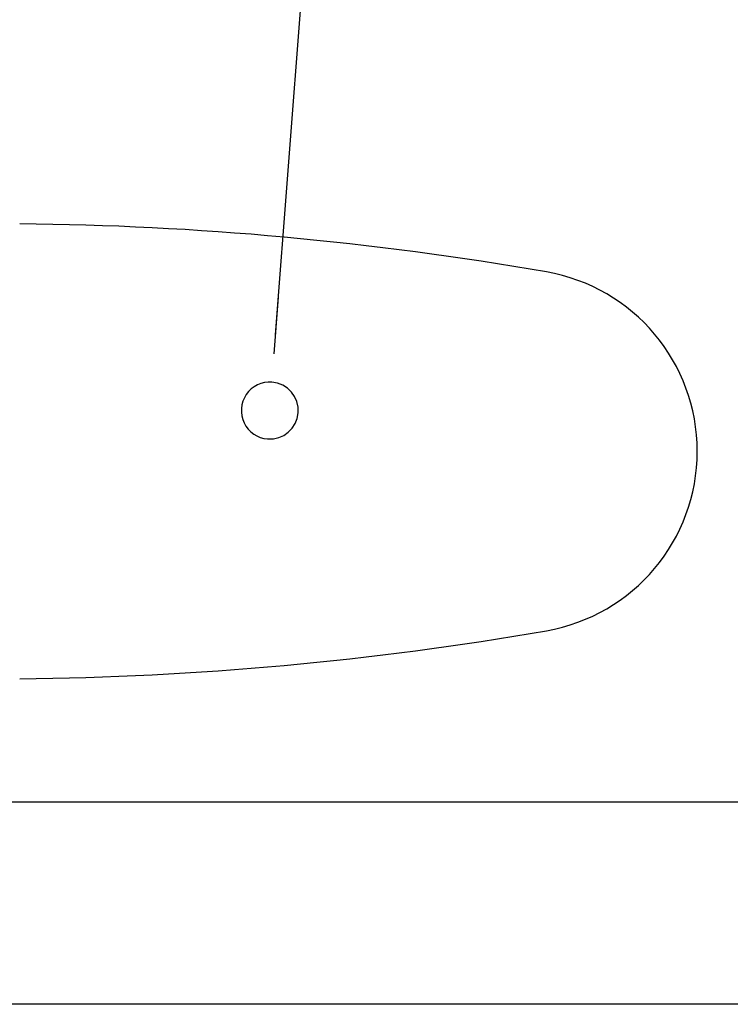
# Model space of a CAD drawing. Extents: x 130 to 4915, y 46 to 3373.
# Drawn here: x 1427 to 1497, y 1512 to 1609 of the extents above; entities that cross this region are included whole.
import ezdxf

# ---------------------------------------------------------------- set-up
doc = ezdxf.new("R2010")
doc.units = 0
doc.header["$LTSCALE"] = 24
doc.header["$MEASUREMENT"] = 0
doc.layers.add('HIKIDASHI', color=6, linetype='CONTINUOUS')
doc.layers.add('T1', color=3, linetype='CONTINUOUS')

msp = doc.modelspace()

# ---------------------------------------------------------------- linework, layer by layer
at = {"layer": 'HIKIDASHI'}
for p, q in [((1451.87877, 1577.81207), (1473.55263, 1861.49413)), ((1451.73593, 1575.94252), (1452.16445, 1581.55117))]:
    msp.add_line(p, q, dxfattribs=at)
for start, end in [(85.6309792, 265.6309792), (265.6309792, 85.6309792)]:
    msp.add_arc((1451.30742, 1570.33386), 2.8125, start, end, dxfattribs=at)
at = {"layer": 'T1', "color": 7}
for p, q in [((1523.05984, 1531.63893), (362.05984, 1531.63893)), ((1523.05984, 1531.63893), (362.05984, 1531.63893)), ((1523.50077, 1511.63893), (1212.05984, 1511.63893))]:
    msp.add_line(p, q, dxfattribs=at)
for centre, radius, start, end in [((1423.56022, 1268.11993), 320.69, 80.1079941, 89.4590077), ((1475.55984, 1566.30993), 18, 0, 80.1079941), ((1475.55984, 1566.30993), 18, 279.8920059, 0), ((1423.56022, 1864.49993), 320.69, 270.5409923, 279.8920059)]:
    msp.add_arc(centre, radius, start, end, dxfattribs=at)

doc.saveas('drawing.dxf')
